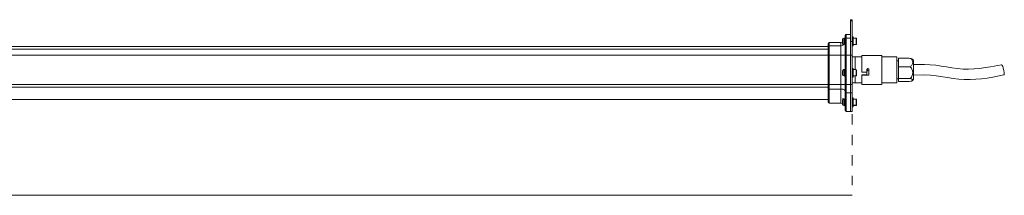
# Model space of a CAD drawing. Units: inches. Extents: x 780 to 910, y -181 to -138.
# Drawn here: x 853 to 910, y -176 to -166 of the extents above; entities that cross this region are included whole.
import ezdxf

# ---------------------------------------------------------------- set-up
doc = ezdxf.new("R2010")
doc.units = ezdxf.units.IN
doc.header["$MEASUREMENT"] = 0
doc.linetypes.add('AI-Linetype-1', pattern=[1.181636, 0.590818, -0.590818])
doc.layers.add('Layer 1', color=7, linetype='Continuous')

msp = doc.modelspace()

# ---------------------------------------------------------------- linework, layer by layer
at = {"layer": 'Layer 1', "color": 7, "lineweight": 5}
for points in [[(900.929, -166.267), (901.023, -166.267)], [(900.929, -166.339), (900.929, -166.267)], [(901.023, -166.339), (900.929, -166.339)], [(900.929, -167.52), (900.929, -166.339)], [(901.023, -166.339), (901.023, -166.267)], [(901.023, -167.52), (901.023, -166.339)], [(900.47, -167.395), (900.49, -167.353), (900.542, -167.332)], [(900.47, -167.395), (900.47, -167.615)], [(900.542, -167.332), (900.596, -167.332)], [(900.542, -167.688), (900.542, -167.332)], [(900.596, -167.332), (900.574, -167.332)], [(900.596, -167.342), (900.574, -167.342)], [(900.596, -167.332), (900.605, -167.322)], [(900.605, -167.322), (900.596, -167.332)], [(900.596, -167.332), (900.596, -167.342)], [(900.596, -167.342), (900.605, -167.353), (900.626, -167.363)], [(900.596, -167.342), (900.596, -167.458)], [(900.626, -167.373), (900.605, -167.405), (900.596, -167.458)], [(900.596, -167.458), (900.596, -167.468)], [(900.596, -167.468), (900.596, -167.479)], [(900.596, -167.479), (900.596, -167.625)], [(900.596, -167.479), (900.605, -167.52), (900.626, -167.551)], [(900.626, -167.312), (900.615, -167.322)], [(900.626, -167.165), (900.636, -167.124), (900.679, -167.112)], [(900.626, -167.165), (900.626, -167.363)], [(900.626, -167.363), (900.636, -167.332), (900.679, -167.322)], [(900.626, -167.363), (900.626, -168.304)], [(900.679, -167.112), (900.929, -167.112)], [(900.679, -167.322), (900.679, -167.112)], [(900.679, -167.322), (900.929, -167.322)], [(900.679, -168.304), (900.679, -167.322)], [(901.023, -167.26), (901.086, -167.26)], [(901.086, -167.761), (901.086, -167.26)], [(901.086, -167.332), (901.264, -167.332)], [(901.264, -167.332), (901.285, -167.353)], [(901.264, -167.688), (901.264, -167.332)], [(901.285, -167.666), (901.285, -167.353)], [(781.255, -167.803), (899.644, -167.803)], [(781.255, -167.959), (899.644, -167.959)], [(899.644, -167.635), (899.665, -167.605), (899.696, -167.583)], [(899.644, -167.635), (899.644, -167.812)], [(899.644, -167.812), (899.665, -167.781), (899.696, -167.772)], [(899.644, -167.812), (899.644, -168.304)], [(899.696, -167.583), (900.375, -167.583)], [(899.696, -167.772), (899.696, -167.583)], [(899.696, -167.772), (900.375, -167.772)], [(899.696, -168.304), (899.696, -167.772)], [(900.47, -167.562), (900.375, -167.583)], [(900.615, -167.573), (900.584, -167.656), (900.533, -167.719), (900.459, -167.75), (900.375, -167.772)], [(900.375, -167.583), (900.375, -167.772)], [(900.375, -167.772), (900.375, -168.304)], [(900.542, -167.688), (900.49, -167.666), (900.47, -167.615)], [(900.49, -167.709), (900.533, -167.688), (900.574, -167.656), (900.605, -167.615), (900.615, -167.573)], [(900.49, -167.656), (900.49, -167.709)], [(900.596, -167.625), (900.574, -167.625)], [(900.626, -167.573), (900.605, -167.594), (900.596, -167.625)], [(900.615, -167.573), (900.596, -167.573)], [(900.615, -167.573), (900.626, -167.562)], [(900.626, -167.531), (900.626, -167.562)], [(901.023, -167.52), (900.929, -167.52)], [(900.929, -168.304), (900.929, -167.52)], [(901.023, -168.304), (901.023, -167.52)], [(901.086, -167.761), (901.023, -167.761)], [(901.086, -167.772), (901.023, -167.772)], [(901.264, -167.688), (901.086, -167.688)], [(901.264, -167.688), (901.086, -167.688)], [(901.086, -167.772), (901.086, -167.761)], [(901.264, -167.688), (901.243, -167.688)], [(901.285, -167.666), (901.264, -167.688)], [(901.285, -167.677), (901.264, -167.688)], [(901.285, -167.677), (901.285, -167.666)], [(781.255, -168.304), (899.644, -168.304)], [(899.644, -168.304), (899.644, -169.986)], [(899.644, -168.304), (899.696, -168.304)], [(899.696, -169.986), (899.696, -168.304)], [(899.696, -168.304), (900.375, -168.304)], [(900.626, -168.304), (900.375, -168.304)], [(900.375, -168.304), (900.375, -169.986)], [(900.626, -168.304), (900.626, -169.986)], [(900.626, -168.304), (900.679, -168.304)], [(900.679, -168.304), (900.929, -168.304)], [(900.679, -169.986), (900.679, -168.304)], [(901.023, -168.304), (900.929, -168.304)], [(900.929, -169.986), (900.929, -168.304)], [(901.023, -169.986), (901.023, -168.304)], [(901.023, -168.399), (901.191, -168.399)], [(901.191, -169.14), (901.191, -168.399)], [(901.2, -168.399), (901.577, -168.399)], [(901.2, -169.14), (901.2, -168.399)], [(901.577, -168.326), (902.737, -168.326)], [(901.577, -168.326), (901.577, -169.277)], [(902.737, -168.326), (902.737, -168.575)], [(902.737, -168.399), (903.594, -168.399)], [(902.737, -168.575), (902.737, -169.986)], [(903.594, -168.399), (903.594, -168.628)], [(904.304, -168.481), (903.698, -168.481)], [(903.698, -168.973), (903.698, -168.481)], [(904.304, -168.481), (904.367, -168.492), (904.42, -168.502), (904.461, -168.514), (904.472, -168.534)], [(904.304, -168.973), (904.357, -168.962), (904.399, -168.942), (904.441, -168.921), (904.461, -168.879), (904.492, -168.806), (904.504, -168.733), (904.492, -168.649), (904.461, -168.575), (904.441, -168.544), (904.399, -168.514), (904.357, -168.492), (904.304, -168.481)], [(904.482, -168.534), (904.514, -168.566), (904.545, -168.606)], [(904.545, -168.606), (904.545, -168.774)], [(900.47, -169.203), (900.49, -169.162), (900.542, -169.14)], [(900.542, -169.14), (900.596, -169.14)], [(900.542, -169.235), (900.542, -169.14)], [(900.596, -169.162), (900.574, -169.162)], [(900.596, -169.14), (900.626, -169.12)], [(900.626, -169.12), (900.605, -169.14), (900.596, -169.162)], [(900.596, -169.14), (900.596, -169.162)], [(900.596, -169.162), (900.596, -169.172)], [(900.596, -169.172), (900.596, -169.307)], [(900.596, -169.172), (900.605, -169.193), (900.626, -169.214)], [(900.626, -169.12), (900.626, -169.13)], [(901.023, -169.067), (901.086, -169.067)], [(901.086, -169.569), (901.086, -169.067)], [(901.086, -169.14), (901.264, -169.14)], [(901.191, -168.649), (901.2, -168.649)], [(901.264, -169.14), (901.285, -169.162)], [(901.264, -169.496), (901.264, -169.14)], [(901.285, -169.475), (901.285, -169.162)], [(901.879, -169.151), (901.86, -169.151)], [(901.879, -169.12), (901.901, -169.087), (901.933, -169.067), (901.963, -169.087), (901.985, -169.12)], [(901.879, -169.151), (901.901, -169.109), (901.933, -169.099), (901.963, -169.109), (901.985, -169.151), (901.963, -169.183), (901.933, -169.203), (901.901, -169.183), (901.879, -169.151), (901.879, -169.151)], [(901.879, -169.245), (901.879, -169.12)], [(901.985, -169.151), (901.963, -169.183), (901.933, -169.203), (901.901, -169.183), (901.879, -169.151)], [(901.985, -169.151), (901.963, -169.151)], [(901.985, -169.12), (901.985, -169.444)], [(903.594, -168.628), (903.698, -168.628)], [(903.594, -168.628), (903.594, -169.903)], [(904.304, -168.973), (903.698, -168.973)], [(903.698, -169.652), (903.698, -168.973)], [(904.304, -169.652), (904.357, -169.632), (904.399, -169.61), (904.441, -169.569), (904.461, -169.517), (904.492, -169.422), (904.504, -169.318), (904.492, -169.203), (904.461, -169.109), (904.441, -169.057), (904.399, -169.026), (904.357, -168.994), (904.304, -168.973)], [(904.545, -168.774), (904.545, -169.694)], [(904.545, -168.848), (905.182, -168.848), (905.506, -168.858), (905.83, -168.879), (906.144, -168.932), (906.447, -168.983), (906.76, -169.036), (907.074, -169.077), (907.398, -169.109), (907.712, -169.109), (908.035, -169.099), (908.359, -169.067), (908.673, -169.026), (908.985, -168.973), (909.602, -168.858)], [(909.602, -168.858), (909.613, -168.858), (909.623, -168.868), (909.654, -168.9), (909.676, -168.962), (909.707, -169.036), (909.748, -169.203), (909.759, -169.288), (909.77, -169.359)], [(900.47, -169.203), (900.47, -169.266)], [(900.47, -169.266), (900.47, -169.433)], [(900.542, -169.496), (900.49, -169.475), (900.47, -169.433)], [(900.542, -169.496), (900.542, -169.235)], [(900.596, -169.496), (900.542, -169.496)], [(900.596, -169.475), (900.574, -169.475)], [(900.626, -169.225), (900.605, -169.266), (900.596, -169.307)], [(900.596, -169.307), (900.596, -169.318)], [(900.596, -169.318), (900.596, -169.329)], [(900.596, -169.329), (900.605, -169.371), (900.626, -169.413)], [(900.596, -169.329), (900.596, -169.465)], [(900.626, -169.422), (900.605, -169.444), (900.596, -169.465)], [(900.596, -169.465), (900.596, -169.475)], [(900.596, -169.475), (900.605, -169.496), (900.626, -169.517)], [(900.596, -169.475), (900.596, -169.496)], [(900.626, -169.517), (900.596, -169.496)], [(900.605, -169.506), (900.615, -169.526)], [(900.626, -169.496), (900.615, -169.526)], [(901.086, -169.569), (901.023, -169.569)], [(901.264, -169.496), (901.086, -169.496)], [(901.191, -169.903), (901.191, -169.496)], [(901.2, -169.652), (901.191, -169.652)], [(901.2, -169.903), (901.2, -169.496)], [(901.285, -169.475), (901.264, -169.496)], [(901.577, -169.277), (901.86, -169.277)], [(901.879, -169.444), (901.577, -169.444)], [(901.577, -169.465), (901.577, -169.444)], [(901.953, -169.465), (901.577, -169.465)], [(901.577, -169.465), (901.577, -169.986)], [(901.879, -169.245), (901.879, -169.266), (901.86, -169.277)], [(901.879, -169.444), (901.879, -169.245)], [(901.985, -169.444), (901.974, -169.465), (901.953, -169.465)], [(901.953, -169.465), (901.953, -169.453)], [(903.698, -169.674), (903.594, -169.674)], [(904.304, -169.652), (903.698, -169.652)], [(903.698, -169.819), (903.698, -169.652)], [(904.304, -169.819), (904.399, -169.809), (904.441, -169.799), (904.461, -169.787), (904.492, -169.768), (904.504, -169.735), (904.492, -169.705), (904.461, -169.683), (904.441, -169.674), (904.399, -169.664), (904.304, -169.652)], [(904.545, -169.694), (904.514, -169.747), (904.482, -169.777)], [(909.738, -169.444), (909.101, -169.569), (908.788, -169.621), (908.463, -169.664), (908.129, -169.694), (907.805, -169.715), (907.471, -169.715), (907.147, -169.694), (906.823, -169.652), (906.499, -169.6), (905.861, -169.496), (905.537, -169.453), (905.203, -169.444), (904.545, -169.453)], [(909.77, -169.359), (909.759, -169.422), (909.748, -169.444), (909.738, -169.444)], [(781.255, -169.986), (899.644, -169.986)], [(781.255, -170.154), (899.644, -170.154)], [(899.644, -169.986), (899.644, -170.227)], [(899.644, -169.986), (899.696, -169.986)], [(899.696, -170.258), (899.686, -170.258), (899.675, -170.248), (899.665, -170.248), (899.655, -170.248), (899.644, -170.238), (899.644, -170.227)], [(899.644, -170.227), (899.644, -171.011)], [(899.696, -169.986), (900.375, -169.986)], [(899.696, -170.258), (899.696, -169.986)], [(899.696, -170.258), (900.375, -170.258)], [(899.696, -171.063), (899.696, -170.258)], [(900.375, -169.986), (900.375, -170.258)], [(900.626, -169.986), (900.375, -169.986)], [(900.626, -170.363), (900.615, -170.343), (900.605, -170.322), (900.584, -170.3), (900.553, -170.291), (900.511, -170.27), (900.47, -170.258), (900.417, -170.258), (900.375, -170.258)], [(900.375, -170.258), (900.375, -171.063)], [(900.626, -169.986), (900.626, -170.447)], [(900.626, -169.986), (900.679, -169.986)], [(900.679, -169.986), (900.929, -169.986)], [(900.679, -170.468), (900.679, -169.986)], [(901.023, -169.986), (900.929, -169.986)], [(900.929, -170.468), (900.929, -169.986)], [(901.191, -169.903), (901.023, -169.903)], [(901.023, -170.468), (901.023, -169.986)], [(901.577, -169.903), (901.2, -169.903)], [(902.737, -169.986), (901.577, -169.986)], [(903.594, -169.903), (902.737, -169.903)], [(904.304, -169.819), (903.698, -169.819)], [(899.644, -170.854), (781.255, -170.854)], [(900.47, -170.906), (900.49, -170.854), (900.542, -170.833)], [(900.49, -170.802), (900.49, -170.865)], [(900.626, -170.906), (900.605, -170.875), (900.584, -170.844), (900.542, -170.823), (900.49, -170.802)], [(900.542, -170.833), (900.564, -170.833)], [(900.542, -170.917), (900.542, -170.833)], [(900.596, -170.865), (900.574, -170.865)], [(900.596, -170.865), (900.596, -170.99)], [(900.596, -170.865), (900.626, -170.906)], [(900.679, -170.468), (900.668, -170.468), (900.658, -170.468), (900.648, -170.468), (900.636, -170.468), (900.636, -170.457), (900.626, -170.457), (900.626, -170.447)], [(900.626, -170.447), (900.626, -171.492)], [(900.679, -170.468), (900.929, -170.468)], [(900.679, -171.544), (900.679, -170.468)], [(901.023, -170.468), (900.929, -170.468)], [(900.929, -171.544), (900.929, -170.468)], [(901.023, -170.468), (901.003, -170.468)], [(901.023, -171.544), (901.023, -170.468)], [(901.023, -170.761), (901.086, -170.761)], [(901.086, -171.262), (901.086, -170.761)], [(901.086, -170.833), (901.264, -170.833)], [(901.264, -170.833), (901.285, -170.854)], [(901.264, -171.189), (901.264, -170.833)], [(901.285, -171.169), (901.285, -170.854)], [(899.696, -171.063), (899.665, -171.054), (899.644, -171.011)], [(900.375, -171.063), (899.696, -171.063)], [(900.375, -171.063), (900.47, -171.084)], [(900.47, -170.906), (900.47, -170.959)], [(900.47, -170.959), (900.47, -171.125)], [(900.542, -171.189), (900.49, -171.169), (900.47, -171.125)], [(900.47, -171.125), (900.47, -171.135)], [(900.542, -171.2), (900.49, -171.179), (900.47, -171.135)], [(900.542, -171.189), (900.542, -170.917)], [(900.596, -171.189), (900.542, -171.189)], [(900.542, -171.2), (900.542, -171.189)], [(900.596, -171.2), (900.542, -171.2)], [(900.596, -171.169), (900.574, -171.169)], [(900.596, -171.2), (900.574, -171.2)], [(900.596, -171.2), (900.574, -171.2)], [(900.626, -170.917), (900.605, -170.947), (900.596, -170.99)], [(900.596, -170.99), (900.596, -171.011)], [(900.596, -171.011), (900.596, -171.022)], [(900.596, -171.022), (900.605, -171.063), (900.626, -171.105)], [(900.596, -171.022), (900.596, -171.158)], [(900.626, -171.105), (900.605, -171.125), (900.596, -171.158)], [(900.596, -171.158), (900.596, -171.169)], [(900.596, -171.169), (900.605, -171.2), (900.626, -171.22)], [(900.596, -171.169), (900.596, -171.189)], [(900.626, -171.21), (900.596, -171.189)], [(900.596, -171.189), (900.626, -171.314)], [(901.086, -171.262), (901.023, -171.262)], [(901.086, -171.273), (901.023, -171.273)], [(901.264, -171.189), (901.086, -171.189)], [(901.264, -171.2), (901.086, -171.2)], [(901.086, -171.273), (901.086, -171.262)], [(901.285, -171.169), (901.264, -171.189)], [(901.285, -171.179), (901.264, -171.2)], [(901.264, -171.2), (901.264, -171.189)], [(901.285, -171.179), (901.285, -171.169)], [(900.679, -171.544), (900.636, -171.524), (900.626, -171.492)], [(900.929, -171.544), (900.679, -171.544)], [(901.023, -171.544), (900.929, -171.544)]]:
    msp.add_lwpolyline(points, dxfattribs=at)
at = {"layer": 'Layer 1', "color": 7, "linetype": 'AI-Linetype-1', "lineweight": 5}
msp.add_lwpolyline([(901.023, -170.52), (901.023, -175.785)], dxfattribs=at)
at = {"layer": 'Layer 1', "color": 7, "lineweight": 9}
msp.add_lwpolyline([(901.034, -176.368), (779.928, -176.368)], dxfattribs=at)

doc.saveas('drawing.dxf')
